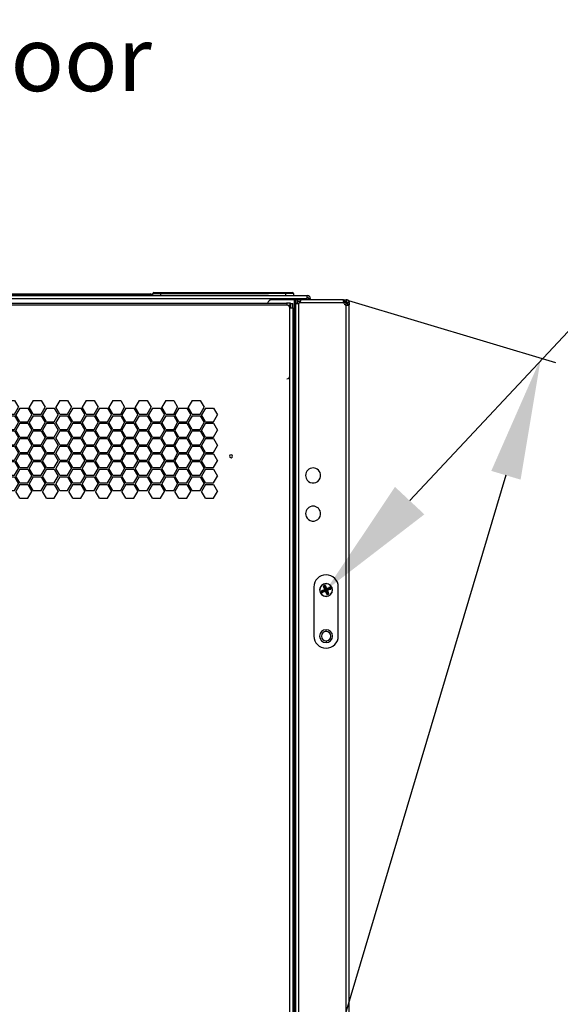
# Model space of a CAD drawing. Units: millimetres. Extents: x 0 to 3121, y -589 to 302.
# Drawn here: x 140 to 157, y 180 to 212 of the extents above; entities that cross this region are included whole.
import ezdxf
from ezdxf import colors
from ezdxf.entities.mleader import LeaderData, LeaderLine
from ezdxf.math import Vec2, Vec3

# ---------------------------------------------------------------- set-up
doc = ezdxf.new("R2010")
doc.units = ezdxf.units.MM
doc.header["$LTSCALE"] = 23.1
doc.header["$PDMODE"] = 3
doc.header["$PDSIZE"] = 1
doc.layers.get('0').update_dxf_attribs({"linetype": 'CONTINUOUS'})
doc.layers.get('Defpoints').update_dxf_attribs({"linetype": 'CONTINUOUS'})
doc.styles.get("Standard").update_dxf_attribs({"font": 'gost.ttf'})
doc.dimstyles.new('ISO-25', dxfattribs={"dimtxt": 2.5, "dimasz": 2.5, "dimexe": 1.25, "dimexo": 0.625, "dimtad": 1, "dimtxsty": 'Standard', "dimcen": 2.5, "dimadec": 0, "dimazin": 0, "dimtfac": 1, "dimtmove": 0, "dimatfit": 3, "dimfxl": 0, "dimarcsym": 0})
doc.dimstyles.get("Standard").update_dxf_attribs({"dimtxt": 3.5, "dimasz": 4, "dimexe": 0.5, "dimexo": 0, "dimtad": 1, "dimdec": 3, "dimtxsty": 'Standard', "dimblk": '_FILLED', "dimblk1": '_FILLED', "dimblk2": '_FILLED', "dimcen": 0.09, "dimadec": 3, "dimazin": 2, "dimtol": 1, "dimtp": 0.001, "dimtm": 0.001, "dimtfac": 1, "dimtdec": 3, "dimtofl": 0, "dimtmove": 0, "dimatfit": 3, "dimldrblk": '_FILLED', "dimfxl": 0, "dimtolj": 1, "dimarcsym": 0})

# ---------------------------------------------------------------- blocks, each defined once
blk = doc.blocks.new('*D14')
at = {"color": 0, "lineweight": -2, "transparency": 16777216}
for p, q in [((147.756, 203.189), (106.974, 203.189)), ((110.149, 199.887), (110.149, 155.864)), ((110.149, 105.971), (110.149, 149.994)), ((147.667, 102.669), (106.974, 102.669))]:
    blk.add_line(p, q, dxfattribs=at)
at = {"color": 0, "transparency": 16777216}
for points in [[(109.599, 199.887), (110.7, 199.887), (110.149, 203.189)], [(109.599, 105.971), (110.7, 105.971), (110.149, 102.669)]]:
    blk.add_solid(points, dxfattribs=at)
at = {"layer": 'Defpoints', "color": 0, "transparency": 16777216}
for p in [(149.026, 203.189), (110.149, 102.669), (148.937, 102.669)]:
    blk.add_point(p, dxfattribs=at)
at = {"color": 0, "transparency": 16777216, "insert": (110.149, 152.929), "char_height": 2.8222, "attachment_point": 5}
blk.add_mtext('H1=2010', dxfattribs=at)
blk = doc.blocks.new('_FILLED')
at = {"color": 0, "linetype": 'ByBlock'}
blk.add_solid([(0, 0), (-1, 0.125), (-1, -0.125)], dxfattribs=at)
blk = doc.blocks.new('*D19')
at = {"color": 0, "lineweight": -2, "transparency": 16777216}
for p, q in [((150.372, 203.02), (157.144, 201)), ((155.522, 197.31), (142.998, 155.308)), ((127.937, 104.796), (141.582, 150.558)), ((120.5, 102.839), (127.273, 100.82))]:
    blk.add_line(p, q, dxfattribs=at)
at = {"layer": 'Defpoints', "color": 0, "transparency": 16777216}
for p in [(150.372, 203.02), (120.5, 102.839), (126.794, 100.962)]:
    blk.add_point(p, dxfattribs=at)
at = {"color": 0, "lineweight": -2, "transparency": 16777216, "xscale": 4, "yscale": 4, "zscale": 4}
for p, rotation in [((156.665, 201.143), 73.39681694919335), ((126.794, 100.962), 253.3968169491934)]:
    blk.add_blockref('_FILLED', p, dxfattribs=dict(at, rotation=rotation))
at = {"color": 0, "transparency": 16777216, "insert": (142.29, 152.933), "char_height": 3.5, "attachment_point": 5}
blk.add_mtext('\\A1;B', dxfattribs=at)
blk = doc.blocks.new('BEY')
for p, q in [((9906.79, -7088.4), (9911.29, -7085.8)), ((9906.79, -7088.4), (9906.79, -7093.6)), ((9915.79, -7088.4), (9911.29, -7085.8)), ((9915.79, -7088.4), (9915.79, -7093.6)), ((9926.79, -7088.4), (9931.29, -7085.8)), ((9926.79, -7088.4), (9926.79, -7093.6)), ((9935.79, -7088.4), (9931.29, -7085.8)), ((9935.79, -7088.4), (9935.79, -7093.6)), ((9946.79, -7088.4), (9951.29, -7085.8)), ((9946.79, -7088.4), (9946.79, -7093.6)), ((9955.79, -7088.4), (9951.29, -7085.8)), ((9955.79, -7088.4), (9955.79, -7093.6)), ((9906.79, -7093.6), (9911.29, -7096.19)), ((9915.79, -7093.6), (9911.29, -7096.19)), ((9926.79, -7093.6), (9931.29, -7096.19)), ((9935.79, -7093.6), (9931.29, -7096.19)), ((9946.79, -7093.6), (9951.29, -7096.19)), ((9955.79, -7093.6), (9951.29, -7096.19)), ((9906.79, -7105.72), (9911.29, -7103.12)), ((9906.79, -7105.72), (9906.79, -7110.92)), ((9915.79, -7105.72), (9911.29, -7103.12)), ((9915.79, -7105.72), (9915.79, -7110.92)), ((9926.79, -7105.72), (9931.29, -7103.12)), ((9926.79, -7105.72), (9926.79, -7110.92)), ((9935.79, -7105.72), (9931.29, -7103.12)), ((9935.79, -7105.72), (9935.79, -7110.92)), ((9946.79, -7105.72), (9951.29, -7103.12)), ((9946.79, -7105.72), (9946.79, -7110.92)), ((9955.79, -7105.72), (9951.29, -7103.12)), ((9955.79, -7105.72), (9955.79, -7110.92)), ((9906.79, -7110.92), (9911.29, -7113.51)), ((9915.79, -7110.92), (9911.29, -7113.51)), ((9926.79, -7110.92), (9931.29, -7113.51)), ((9935.79, -7110.92), (9931.29, -7113.51)), ((9946.79, -7110.92), (9951.29, -7113.51)), ((9955.79, -7110.92), (9951.29, -7113.51))]:
    blk.add_line(p, q)
blk = doc.blocks.new('GRR')
for p in [(5, 8.66), (15, 8.66), (0, 0), (10, 0)]:
    blk.add_blockref('BEY', p)

msp = doc.modelspace()

# ---------------------------------------------------------------- linework, layer by layer
at = {"color": 7, "linetype": 'Continuous', "lineweight": 25}
for p, q in [((121.78827, 203.18898), (149.01327, 203.18898)), ((135.45077, 203.23898), (143.90077, 203.23898)), ((143.90077, 203.18898), (143.90077, 203.23898)), ((143.97808, 203.18898), (143.97808, 203.24898)), ((144.22808, 203.24898), (143.97808, 203.24898)), ((143.99308, 203.28898), (143.99327, 203.28534)), ((143.99308, 203.28898), (143.99808, 203.28898)), ((143.99308, 203.2802), (143.99308, 203.28398)), ((143.99808, 203.28898), (144.01808, 203.28898)), ((143.99808, 203.28898), (143.99808, 203.28362)), ((144.01808, 203.28898), (144.22808, 203.28898)), ((144.22808, 203.24898), (144.22808, 203.28898)), ((144.22808, 203.28898), (148.32808, 203.28898)), ((144.22808, 203.24898), (144.22808, 203.18898)), ((148.32808, 203.24898), (144.22808, 203.24898)), ((148.32808, 203.24898), (148.32808, 203.28898)), ((148.32808, 203.28898), (148.53808, 203.28898)), ((148.32808, 203.18898), (148.32808, 203.24898)), ((148.57808, 203.24898), (148.32808, 203.24898)), ((148.57808, 203.24898), (148.57808, 203.18898)), ((149.01327, 203.18898), (149.01327, 203.08898)), ((149.01327, 203.18898), (149.02583, 203.18898)), ((149.02583, 203.12898), (149.02583, 203.18898)), ((121.78827, 203.08898), (149.01327, 203.08898)), ((148.36183, 202.86777), (122.46173, 202.86777)), ((122.5012, 202.93266), (148.34756, 202.93266)), ((148.60953, 203.04898), (147.87307, 203.04898)), ((148.47183, 202.93266), (148.34756, 202.93266)), ((148.47183, 202.85766), (148.40564, 202.85766)), ((148.45167, 202.81169), (148.45167, 202.85766)), ((148.47183, 202.85766), (148.47183, 202.93266)), ((148.48667, 202.92782), (148.47183, 202.92782)), ((148.48667, 202.92782), (148.56167, 202.92782)), ((148.48667, 202.78478), (148.48667, 202.92782)), ((148.56167, 202.78478), (148.56167, 202.92782)), ((148.60953, 102.80898), (148.60953, 203.04898)), ((148.60953, 203.04898), (148.64953, 203.04898)), ((148.70953, 203.04898), (148.64953, 203.04898)), ((148.64953, 202.93233), (148.64953, 203.04898)), ((148.64953, 102.92562), (148.64953, 202.93233)), ((148.64953, 202.93233), (148.70953, 202.93233)), ((148.70953, 202.93233), (148.70953, 203.04898)), ((148.71458, 202.98904), (148.71458, 203.04904)), ((148.71458, 203.04904), (148.82918, 203.04904)), ((148.71458, 202.98904), (148.80406, 202.98904)), ((148.74953, 102.92562), (148.74953, 202.93233)), ((150.21794, 202.94904), (148.77966, 202.94904)), ((150.21794, 203.04904), (148.82918, 203.04904)), ((149.01327, 203.12898), (149.02583, 203.12898)), ((149.01327, 203.04904), (149.01327, 203.08898)), ((149.06583, 203.08898), (149.12583, 203.08898)), ((149.06583, 203.08898), (149.06583, 203.04904)), ((149.12583, 203.08898), (149.12583, 203.04904)), ((150.21794, 202.98904), (150.21794, 203.04904)), ((150.21794, 203.04904), (150.2462, 203.04904)), ((150.21794, 202.98904), (150.2462, 202.98904)), ((150.2462, 202.98904), (150.2462, 203.04904)), ((150.2462, 203.04904), (150.2576, 203.04904)), ((150.2462, 202.98904), (150.2576, 202.98904)), ((150.28718, 202.96904), (150.24989, 202.96904)), ((150.2576, 202.98904), (150.2576, 203.04904)), ((150.2576, 203.04904), (150.30104, 203.04904)), ((150.2576, 202.98904), (150.30104, 202.98904)), ((150.30104, 203.04904), (150.30104, 202.98904)), ((150.30104, 202.87356), (150.30104, 202.93233)), ((150.30104, 102.98439), (150.30104, 202.87356)), ((150.33664, 202.93615), (150.32104, 202.93942)), ((150.32104, 202.9295), (150.32104, 202.93942)), ((150.34104, 202.94904), (150.34104, 202.88239)), ((150.40104, 202.94904), (150.34104, 202.94904)), ((150.40104, 202.88239), (150.34104, 202.88239)), ((150.40104, 202.94904), (150.40104, 202.88239)), ((150.40104, 102.97556), (150.40104, 202.88239)), ((148.46183, 200.56787), (148.46183, 202.76777)), ((148.48667, 202.78478), (148.56167, 202.78478)), ((148.56167, 202.78478), (148.56167, 103.08066)), ((148.45167, 200.52395), (148.45167, 103.08066)), ((149.24338, 193.65405), (149.24338, 192.05405)), ((149.49216, 193.51099), (149.5012, 193.51474)), ((149.50253, 193.48599), (149.49216, 193.51099)), ((149.5012, 193.51474), (149.51157, 193.48973)), ((149.51763, 193.50794), (149.5012, 193.51474)), ((149.50253, 193.48599), (149.51157, 193.48973)), ((149.50274, 193.53656), (149.60013, 193.57694)), ((149.50274, 193.53656), (149.50648, 193.52752)), ((149.60388, 193.56791), (149.50648, 193.52752)), ((149.50648, 193.52752), (149.52292, 193.52072)), ((149.51157, 193.48973), (149.51836, 193.50616)), ((149.51763, 193.50794), (149.52666, 193.51169)), ((149.51836, 193.50616), (149.51763, 193.50794)), ((149.51836, 193.50616), (149.5274, 193.50991)), ((149.52292, 193.52072), (149.62031, 193.56111)), ((149.52292, 193.52072), (149.52666, 193.51169)), ((149.52435, 193.48444), (149.62174, 193.52483)), ((149.53115, 193.50088), (149.52435, 193.48444)), ((149.52809, 193.47541), (149.52435, 193.48444)), ((149.62406, 193.55207), (149.52666, 193.51169)), ((149.52666, 193.51169), (149.5274, 193.50991)), ((149.5274, 193.50991), (149.62479, 193.5503)), ((149.53115, 193.50088), (149.5274, 193.50991)), ((149.62549, 193.5158), (149.52809, 193.47541)), ((149.62854, 193.54126), (149.53115, 193.50088)), ((149.56878, 193.67809), (149.55975, 193.67434)), ((149.60013, 193.57694), (149.55975, 193.67434)), ((149.56878, 193.67809), (149.60917, 193.58069)), ((149.58521, 193.67129), (149.56878, 193.67809)), ((149.57032, 193.6999), (149.59533, 193.71027)), ((149.57407, 193.69087), (149.57032, 193.6999)), ((149.59907, 193.70124), (149.57407, 193.69087)), ((149.57407, 193.69087), (149.5905, 193.68407)), ((149.59425, 193.67503), (149.58521, 193.67129)), ((149.6256, 193.57389), (149.58521, 193.67129)), ((149.5905, 193.68407), (149.59228, 193.6848)), ((149.59425, 193.67503), (149.5905, 193.68407)), ((149.59228, 193.6848), (149.59907, 193.70124)), ((149.59602, 193.67577), (149.59228, 193.6848)), ((149.59602, 193.67577), (149.59425, 193.67503)), ((149.59425, 193.67503), (149.63464, 193.57764)), ((149.59907, 193.70124), (149.59533, 193.71027)), ((149.59602, 193.67577), (149.60506, 193.67952)), ((149.63641, 193.57837), (149.59602, 193.67577)), ((149.60917, 193.58069), (149.60013, 193.57694)), ((149.60013, 193.57694), (149.60388, 193.56791)), ((149.62031, 193.56111), (149.60388, 193.56791)), ((149.61186, 193.69595), (149.60506, 193.67952)), ((149.60506, 193.67952), (149.64545, 193.58212)), ((149.60917, 193.58069), (149.6256, 193.57389)), ((149.61186, 193.69595), (149.62089, 193.69969)), ((149.65224, 193.59855), (149.61186, 193.69595)), ((149.62031, 193.56111), (149.62406, 193.55207)), ((149.62089, 193.69969), (149.66128, 193.6023)), ((149.62174, 193.52483), (149.62854, 193.54126)), ((149.62549, 193.5158), (149.62174, 193.52483)), ((149.62854, 193.54126), (149.62479, 193.5503)), ((149.62549, 193.5158), (149.63452, 193.51954)), ((149.66588, 193.4184), (149.62549, 193.5158)), ((149.63464, 193.57764), (149.6256, 193.57389)), ((149.64132, 193.53598), (149.63452, 193.51954)), ((149.63452, 193.51954), (149.67491, 193.42215)), ((149.63641, 193.57837), (149.64545, 193.58212)), ((149.64132, 193.53598), (149.65036, 193.53972)), ((149.68171, 193.43858), (149.64132, 193.53598)), ((149.64338, 193.76405), (149.64338, 193.76905)), ((149.64545, 193.58212), (149.65224, 193.59855)), ((149.65036, 193.53972), (149.69075, 193.44233)), ((149.66117, 193.5442), (149.65213, 193.54046)), ((149.69252, 193.44306), (149.65213, 193.54046)), ((149.65224, 193.59855), (149.66128, 193.6023)), ((149.65823, 193.57683), (149.75562, 193.61722)), ((149.66503, 193.59326), (149.65823, 193.57683)), ((149.66197, 193.5678), (149.65823, 193.57683)), ((149.6776, 193.53741), (149.66117, 193.5442)), ((149.66117, 193.5442), (149.70156, 193.44681)), ((149.66128, 193.6023), (149.75868, 193.64269)), ((149.66503, 193.59326), (149.66128, 193.6023)), ((149.75937, 193.60818), (149.66197, 193.5678)), ((149.66271, 193.56602), (149.76011, 193.60641)), ((149.66271, 193.56602), (149.66646, 193.55699)), ((149.76242, 193.63365), (149.66503, 193.59326)), ((149.76385, 193.59737), (149.66646, 193.55699)), ((149.66646, 193.55699), (149.68289, 193.55019)), ((149.68664, 193.54115), (149.6776, 193.53741)), ((149.71799, 193.44001), (149.6776, 193.53741)), ((149.68289, 193.55019), (149.78028, 193.59058)), ((149.68289, 193.55019), (149.68664, 193.54115)), ((149.78403, 193.58154), (149.68664, 193.54115)), ((149.68664, 193.54115), (149.72702, 193.44376)), ((149.75562, 193.61722), (149.76242, 193.63365)), ((149.75937, 193.60818), (149.75562, 193.61722)), ((149.76242, 193.63365), (149.75868, 193.64269)), ((149.75937, 193.60818), (149.76841, 193.61193)), ((149.76011, 193.60641), (149.75937, 193.60818)), ((149.76011, 193.60641), (149.76914, 193.61016)), ((149.76011, 193.60641), (149.76385, 193.59737)), ((149.78028, 193.59058), (149.76385, 193.59737)), ((149.7752, 193.62836), (149.76841, 193.61193)), ((149.76841, 193.61193), (149.76914, 193.61016)), ((149.76914, 193.61016), (149.78557, 193.60336)), ((149.7752, 193.62836), (149.78424, 193.63211)), ((149.78557, 193.60336), (149.7752, 193.62836)), ((149.78028, 193.59058), (149.78403, 193.58154)), ((149.78424, 193.63211), (149.79461, 193.6071)), ((149.78557, 193.60336), (149.79461, 193.6071)), ((150.04338, 192.05405), (150.04338, 193.65405)), ((149.64338, 193.35405), (149.64338, 193.34905)), ((149.66588, 193.4184), (149.67491, 193.42215)), ((149.67491, 193.42215), (149.68171, 193.43858)), ((149.68171, 193.43858), (149.69075, 193.44233)), ((149.69449, 193.43329), (149.68769, 193.41686)), ((149.68769, 193.41686), (149.7127, 193.42723)), ((149.69144, 193.40782), (149.68769, 193.41686)), ((149.69075, 193.44233), (149.69252, 193.44306)), ((149.69449, 193.43329), (149.69075, 193.44233)), ((149.71645, 193.41819), (149.69144, 193.40782)), ((149.70156, 193.44681), (149.69252, 193.44306)), ((149.69627, 193.43403), (149.69252, 193.44306)), ((149.69627, 193.43403), (149.69449, 193.43329)), ((149.7127, 193.42723), (149.69627, 193.43403)), ((149.70156, 193.44681), (149.71799, 193.44001)), ((149.71645, 193.41819), (149.7127, 193.42723)), ((149.72702, 193.44376), (149.71799, 193.44001)), ((149.64338, 192.20405), (149.64338, 192.25905)), ((149.64338, 191.89405), (149.64338, 191.83905))]:
    msp.add_line(p, q, dxfattribs=at)
for centre, radius, start, end in [((143.90077, 203.18898), 0.05, 0, 90), ((144.01808, 203.24898), 0.04, 90, 180), ((148.53808, 203.24898), 0.04, 0, 90), ((149.02583, 203.08898), 0.1, 360, 90), ((147.87307, 202.89898), 0.15, 90, 167.022334), ((148.36183, 202.76777), 0.1, 0, 90), ((148.70458, 203.04898), 0.125, 291.070958, 306.915341), ((149.02583, 203.08898), 0.04, 0, 90), ((150.33458, 202.99398), 0.125, 201.070958, 254.435449), ((150.34598, 203.04898), 0.125, 208.654309, 248.929042), ((150.36148, 203.01982), 0.09, 214.35417, 243.304569), ((148.36183, 200.56787), 0.1, 270, 0), ((146.53683, 197.93272), 0.05, 90, 270), ((146.53683, 197.93272), 0.05, 270, 90), ((149.21958, 197.30405), 0.245, 22.522674, 202.522674), ((149.21958, 197.30405), 0.245, 202.522674, 22.522674), ((149.21958, 196.05405), 0.245, 22.522674, 202.522674), ((149.21958, 196.05405), 0.245, 202.522674, 22.522674), ((149.64338, 193.65405), 0.4, 90, 180), ((149.64338, 193.65405), 0.4, 360, 90), ((149.64338, 193.55905), 0.21, 90, 270), ((149.64338, 193.55905), 0.205, 112.522674, 292.522674), ((149.52733, 193.51141), 0.01031, 115.371397, 199.67395), ((149.52768, 193.51058), 0.01031, 205.371397, 289.67395), ((149.64338, 193.55905), 0.205, 292.522674, 112.522674), ((149.59492, 193.67476), 0.01031, 115.371397, 199.67395), ((149.59575, 193.6751), 0.01031, 25.371397, 109.67395), ((149.59946, 193.57722), 0.01031, 295.371397, 19.67395), ((149.62521, 193.51513), 0.01031, 25.371397, 109.67395), ((149.64338, 193.55905), 0.21, 270, 90), ((149.66156, 193.60297), 0.01031, 205.371397, 289.67395), ((149.68731, 193.54088), 0.01031, 115.371397, 199.67395), ((149.75909, 193.60751), 0.01031, 25.371397, 109.67395), ((149.75944, 193.60669), 0.01031, 295.371397, 19.67395), ((149.69102, 193.443), 0.01031, 205.371397, 289.67395), ((149.69185, 193.44334), 0.01031, 295.371397, 19.67395), ((149.64338, 192.04905), 0.21, 90, 270), ((149.64338, 192.04905), 0.155, 90, 270), ((149.64338, 192.04905), 0.21, 270, 90), ((149.64338, 192.04905), 0.155, 270, 90), ((149.64338, 192.05405), 0.4, 180, 360)]:
    msp.add_arc(centre, radius, start, end, dxfattribs=at)
for points, knots in [([(143.99308, 203.28398), (143.99316, 203.28467), (143.99332, 203.28606), (143.99449, 203.28762), (143.99585, 203.2885), (143.99695, 203.2889), (143.99772, 203.28895), (143.99808, 203.28898)], [0, 0, 0, 0, 0.31012022, 0.6161208, 0.75889571, 0.88602239, 1, 1, 1, 1]), ([(148.34756, 202.93266), (148.34905, 202.9315), (148.35173, 202.9294), (148.35664, 202.91355), (148.36084, 202.89346), (148.3677, 202.87709), (148.37033, 202.87082)], [0, 0, 0, 0, 0.29423241, 0.52919884, 0.81985378, 1, 1, 1, 1]), ([(148.64953, 202.93233), (148.65011, 202.93105), (148.6512, 202.92868), (148.66039, 202.92546), (148.67688, 202.92308), (148.70037, 202.92571), (148.72536, 202.92883), (148.74107, 202.93111), (148.74953, 202.93233)], [0, 0, 0, 0, 0.1585073, 0.29319008, 0.490836157, 0.69880728, 0.837809763, 1, 1, 1, 1]), ([(148.70953, 202.93233), (148.70967, 202.93103), (148.70988, 202.92915), (148.71171, 202.92769), (148.71228, 202.92724)], [0, 0, 0, 0, 0.69475823, 1, 1, 1, 1]), ([(148.77966, 202.94904), (148.78645, 202.95917), (148.80014, 202.97962), (148.81367, 203.01051), (148.82103, 203.03199), (148.82521, 203.04608), (148.8277, 203.04794), (148.82918, 203.04904)], [0, 0, 0, 0, 0.21884935, 0.44163318, 0.65363183, 0.79488603, 1, 1, 1, 1]), ([(150.21794, 203.04904), (150.21666, 203.04845), (150.21429, 203.04736), (150.21107, 203.03817), (150.20869, 203.02168), (150.21132, 202.99819), (150.21443, 202.9732), (150.21671, 202.95749), (150.21794, 202.94904)], [0, 0, 0, 0, 0.1585073, 0.29319009, 0.49083616, 0.69880729, 0.83780977, 1, 1, 1, 1]), ([(150.21794, 202.98904), (150.21664, 202.98889), (150.21476, 202.98868), (150.2133, 202.98685), (150.21285, 202.98629)], [0, 0, 0, 0, 0.69475819, 1, 1, 1, 1]), ([(150.28718, 202.96904), (150.28514, 202.97545), (150.28298, 202.98226), (150.28114, 202.98866), (150.28104, 202.98904)], [0, 0, 0, 0, 0.94083067, 1, 1, 1, 1]), ([(150.40104, 202.94904), (150.40046, 202.95729), (150.39937, 202.97255), (150.39018, 202.9967), (150.37369, 203.02033), (150.3502, 203.03747), (150.32521, 203.04727), (150.3095, 203.04842), (150.30104, 203.04904)], [0, 0, 0, 0, 0.15850731, 0.29319009, 0.49083616, 0.69880729, 0.83780977, 1, 1, 1, 1]), ([(150.34104, 202.94904), (150.34081, 202.95232), (150.34039, 202.95836), (150.33737, 202.96634), (150.33376, 202.97234), (150.32976, 202.97708), (150.32505, 202.98126), (150.31885, 202.98513), (150.31064, 202.98835), (150.30442, 202.98879), (150.30104, 202.98904)], [0, 0, 0, 0, 0.16195663, 0.29735556, 0.40682186, 0.49159823, 0.58177549, 0.69603901, 0.83529025, 1, 1, 1, 1]), ([(150.33829, 202.92724), (150.33429, 202.92774), (150.32244, 202.9292), (150.30956, 202.93109), (150.30104, 202.93233)], [0, 0, 0, 0, 0.33857268, 1, 1, 1, 1]), ([(150.32989, 202.92403), (150.32984, 202.92403), (150.32853, 202.92386), (150.325, 202.9247), (150.31887, 202.92621), (150.31063, 202.92887), (150.30441, 202.93112), (150.30104, 202.93233)], [0, 0, 0, 0, 0.0067641, 0.18293833, 0.40616853, 0.67821583, 1, 1, 1, 1]), ([(150.30104, 202.87356), (150.30968, 202.87272), (150.32563, 202.87117), (150.3506, 202.86939), (150.37411, 202.86869), (150.39039, 202.87305), (150.39943, 202.87761), (150.40048, 202.88072), (150.40104, 202.88239)], [0, 0, 0, 0, 0.164357444, 0.303590617, 0.506397481, 0.709006294, 0.843505669, 1, 1, 1, 1]), ([(150.32104, 203.04904), (150.3282, 203.04848), (150.34138, 203.04746), (150.36185, 203.03899), (150.38053, 203.0246), (150.39298, 203.00584), (150.39981, 202.98711), (150.40061, 202.97538), (150.40104, 202.96904)], [0, 0, 0, 0, 0.1691877, 0.31187463, 0.51782864, 0.71150548, 0.84388487, 1, 1, 1, 1]), ([(150.33184, 202.87082), (150.33373, 202.87171), (150.33744, 202.87347), (150.34036, 202.8777), (150.3408, 202.88074), (150.34104, 202.88239)], [0, 0, 0, 0, 0.32167527, 0.63220799, 1, 1, 1, 1]), ([(148.45167, 202.78478), (148.45935, 202.78401), (148.47456, 202.78247), (148.49623, 202.78093), (148.51569, 202.77996), (148.53735, 202.77956), (148.55726, 202.78041), (148.56022, 202.78334), (148.56167, 202.78478)], [0, 0, 0, 0, 0.134033252, 0.265367097, 0.394092658, 0.520306744, 0.764454675, 1, 1, 1, 1]), ([(149.50274, 193.53656), (149.50028, 193.53517), (149.49521, 193.53232), (149.49115, 193.52493), (149.49018, 193.51739), (149.49152, 193.51308), (149.49216, 193.51099)], [0, 0, 0, 0, 0.27219144, 0.56175366, 0.78771844, 1, 1, 1, 1]), ([(149.5012, 193.51474), (149.50094, 193.51538), (149.50044, 193.51664), (149.5002, 193.51864), (149.50035, 193.52056), (149.50088, 193.52235), (149.50177, 193.524), (149.50302, 193.52546), (149.5046, 193.5267), (149.50585, 193.52724), (149.50648, 193.52752)], [0, 0, 0, 0, 0.13436356, 0.26170081, 0.38314491, 0.50000066, 0.6168766, 0.73832765, 0.86565783, 1, 1, 1, 1]), ([(149.50253, 193.48599), (149.50391, 193.48353), (149.50677, 193.47846), (149.51415, 193.4744), (149.5217, 193.47343), (149.52601, 193.47476), (149.52809, 193.47541)], [0, 0, 0, 0, 0.27219144, 0.56175366, 0.78771844, 1, 1, 1, 1]), ([(149.52435, 193.48444), (149.5237, 193.48419), (149.52244, 193.48369), (149.52044, 193.48345), (149.51853, 193.48359), (149.51673, 193.48413), (149.51508, 193.48502), (149.51363, 193.48627), (149.51238, 193.48785), (149.51184, 193.4891), (149.51157, 193.48973)], [0, 0, 0, 0, 0.13436356, 0.26170081, 0.38314491, 0.50000066, 0.6168766, 0.73832765, 0.86565783, 1, 1, 1, 1]), ([(149.57032, 193.6999), (149.56787, 193.69852), (149.5628, 193.69567), (149.55873, 193.68828), (149.55777, 193.68074), (149.5591, 193.67643), (149.55975, 193.67434)], [0, 0, 0, 0, 0.27219144, 0.56175366, 0.78771844, 1, 1, 1, 1]), ([(149.56878, 193.67809), (149.56853, 193.67873), (149.56803, 193.67999), (149.56779, 193.68199), (149.56793, 193.6839), (149.56846, 193.6857), (149.56936, 193.68735), (149.57061, 193.68881), (149.57219, 193.69005), (149.57343, 193.69059), (149.57407, 193.69087)], [0, 0, 0, 0, 0.13436356, 0.26170081, 0.38314491, 0.50000066, 0.6168766, 0.73832765, 0.86565783, 1, 1, 1, 1]), ([(149.62089, 193.69969), (149.61951, 193.70215), (149.61666, 193.70722), (149.60927, 193.71128), (149.60173, 193.71225), (149.59742, 193.71092), (149.59533, 193.71027)], [0, 0, 0, 0, 0.27219144, 0.56175366, 0.78771844, 1, 1, 1, 1]), ([(149.59907, 193.70124), (149.59972, 193.70149), (149.60098, 193.70199), (149.60298, 193.70223), (149.60489, 193.70209), (149.60669, 193.70155), (149.60834, 193.70066), (149.6098, 193.69941), (149.61104, 193.69783), (149.61158, 193.69659), (149.61186, 193.69595)], [0, 0, 0, 0, 0.13436356, 0.26170081, 0.38314491, 0.50000066, 0.6168766, 0.73832765, 0.86565783, 1, 1, 1, 1]), ([(149.62031, 193.56111), (149.62095, 193.56139), (149.62219, 193.56193), (149.62377, 193.56317), (149.62502, 193.56463), (149.62592, 193.56627), (149.62645, 193.56807), (149.6266, 193.56999), (149.62635, 193.57198), (149.62586, 193.57324), (149.6256, 193.57389)], [0, 0, 0, 0, 0.1343326, 0.26165461, 0.38309863, 0.49996838, 0.61683034, 0.73828146, 0.86562688, 1, 1, 1, 1]), ([(149.62406, 193.55207), (149.62652, 193.55346), (149.63159, 193.55631), (149.63565, 193.56369), (149.63661, 193.57124), (149.63528, 193.57555), (149.63464, 193.57764)], [0, 0, 0, 0, 0.27219144, 0.56175366, 0.78771844, 1, 1, 1, 1]), ([(149.65036, 193.53972), (149.64898, 193.54218), (149.64612, 193.54725), (149.63874, 193.55131), (149.63119, 193.55228), (149.62688, 193.55094), (149.62479, 193.5503)], [0, 0, 0, 0, 0.27219144, 0.56175366, 0.78771844, 1, 1, 1, 1]), ([(149.62854, 193.54126), (149.62919, 193.54152), (149.63045, 193.54202), (149.63245, 193.54226), (149.63436, 193.54211), (149.63616, 193.54158), (149.63781, 193.54069), (149.63926, 193.53944), (149.64051, 193.53786), (149.64105, 193.53661), (149.64132, 193.53598)], [0, 0, 0, 0, 0.13436356, 0.26170081, 0.38314491, 0.50000066, 0.6168766, 0.73832765, 0.86565783, 1, 1, 1, 1]), ([(149.63641, 193.57837), (149.63779, 193.57592), (149.64065, 193.57085), (149.64803, 193.56678), (149.65558, 193.56582), (149.65989, 193.56715), (149.66197, 193.5678)], [0, 0, 0, 0, 0.27219144, 0.56175366, 0.78771844, 1, 1, 1, 1]), ([(149.65823, 193.57683), (149.65758, 193.57658), (149.65632, 193.57608), (149.65432, 193.57584), (149.65241, 193.57598), (149.65061, 193.57651), (149.64896, 193.57741), (149.64751, 193.57866), (149.64626, 193.58024), (149.64572, 193.58148), (149.64545, 193.58212)], [0, 0, 0, 0, 0.13436356, 0.26170081, 0.38314491, 0.50000066, 0.6168766, 0.73832765, 0.86565783, 1, 1, 1, 1]), ([(149.66271, 193.56602), (149.66025, 193.56464), (149.65518, 193.56179), (149.65112, 193.5544), (149.65016, 193.54686), (149.65149, 193.54255), (149.65213, 193.54046)], [0, 0, 0, 0, 0.27219144, 0.56175366, 0.78771844, 1, 1, 1, 1]), ([(149.66117, 193.5442), (149.66091, 193.54485), (149.66041, 193.54611), (149.66017, 193.54811), (149.66032, 193.55002), (149.66085, 193.55182), (149.66174, 193.55347), (149.663, 193.55493), (149.66458, 193.55617), (149.66582, 193.55671), (149.66646, 193.55699)], [0, 0, 0, 0, 0.13436356, 0.26170081, 0.38314491, 0.50000066, 0.6168766, 0.73832765, 0.86565783, 1, 1, 1, 1]), ([(149.78424, 193.63211), (149.78286, 193.63457), (149.78, 193.63964), (149.77262, 193.6437), (149.76507, 193.64466), (149.76076, 193.64333), (149.75868, 193.64269)], [0, 0, 0, 0, 0.27219144, 0.56175366, 0.78771844, 1, 1, 1, 1]), ([(149.76242, 193.63365), (149.76307, 193.63391), (149.76433, 193.63441), (149.76633, 193.63465), (149.76824, 193.6345), (149.77004, 193.63397), (149.77169, 193.63308), (149.77314, 193.63183), (149.77439, 193.63024), (149.77493, 193.629), (149.7752, 193.62836)], [0, 0, 0, 0, 0.13436356, 0.26170081, 0.38314491, 0.50000066, 0.6168766, 0.73832765, 0.86565783, 1, 1, 1, 1]), ([(149.78557, 193.60336), (149.78583, 193.60271), (149.78633, 193.60145), (149.78657, 193.59945), (149.78642, 193.59754), (149.78589, 193.59574), (149.785, 193.59409), (149.78375, 193.59264), (149.78216, 193.59139), (149.78092, 193.59085), (149.78028, 193.59058)], [0, 0, 0, 0, 0.13436356, 0.26170081, 0.38314491, 0.50000066, 0.6168766, 0.73832765, 0.86565783, 1, 1, 1, 1]), ([(149.78403, 193.58154), (149.78649, 193.58292), (149.79156, 193.58578), (149.79562, 193.59316), (149.79659, 193.60071), (149.79525, 193.60502), (149.79461, 193.6071)], [0, 0, 0, 0, 0.27219144, 0.56175366, 0.78771844, 1, 1, 1, 1]), ([(149.66588, 193.4184), (149.66726, 193.41594), (149.67011, 193.41087), (149.6775, 193.40681), (149.68504, 193.40585), (149.68935, 193.40718), (149.69144, 193.40782)], [0, 0, 0, 0, 0.27219144, 0.56175366, 0.78771844, 1, 1, 1, 1]), ([(149.68769, 193.41686), (149.68705, 193.4166), (149.68579, 193.41611), (149.68379, 193.41586), (149.68188, 193.41601), (149.68008, 193.41654), (149.67843, 193.41744), (149.67697, 193.41869), (149.67573, 193.42027), (149.67519, 193.42151), (149.67491, 193.42215)], [0, 0, 0, 0, 0.134363557, 0.261700809, 0.383144909, 0.500000655, 0.616876603, 0.738327651, 0.865657828, 1, 1, 1, 1]), ([(149.71799, 193.44001), (149.71824, 193.43936), (149.71874, 193.4381), (149.71898, 193.43611), (149.71884, 193.43419), (149.71831, 193.43239), (149.71741, 193.43075), (149.71616, 193.42929), (149.71458, 193.42804), (149.71334, 193.42751), (149.7127, 193.42723)], [0, 0, 0, 0, 0.13436356, 0.26170081, 0.38314491, 0.50000066, 0.6168766, 0.73832765, 0.86565783, 1, 1, 1, 1]), ([(149.71645, 193.41819), (149.7189, 193.41958), (149.72397, 193.42243), (149.72804, 193.42981), (149.729, 193.43736), (149.72767, 193.44167), (149.72702, 193.44376)], [0, 0, 0, 0, 0.27219144, 0.56175366, 0.78771844, 1, 1, 1, 1])]:
    msp.add_open_spline(points, degree=3, knots=knots, dxfattribs=at)

# ---------------------------------------------------------------- block references
at = {"xscale": 0.05, "yscale": 0.05, "zscale": 0.05, "rotation": 89.99999999999999}
for p in [(-214.78483, -298.78147), (-213.05114, -298.78147), (-211.31746, -298.78147), (-209.58489, -298.78147)]:
    msp.add_blockref('GRR', p, dxfattribs=at)

# ---------------------------------------------------------------- texts
at = {"insert": (114.2732, 211.98518), "char_height": 2.1167, "attachment_point": 1}
msp.add_mtext('Perforated Front Door', dxfattribs=at)

# ---------------------------------------------------------------- dimensions: what is measured, and where the dimension line sits
for base, p1, p2, angle, text, dimstyle, override, picture, middle, dimtype in [((110.1495, 102.66898), (149.02583, 203.18898), (148.93727, 102.66898), 90, 'H1=2010', 'ISO-25', {"dimtxt": 2.822222, "dimasz": 3.302, "dimexe": 3.175, "dimexo": 1.27, "dimgap": 1.524, "dimtih": 1, "dimtoh": 1, "dimdec": 1, "dimlfac": 25, "dimzin": 1, "dimadec": 1, "dimtdec": 1, "dimtzin": 1}, '*D14', (110.1495, 152.92898), 160), ((126.79371, 100.96245), (150.37176, 203.01975), (120.50049, 102.83892), 253.396817, 'B', 'Standard', {"dimtad": 0, "dimtih": 1, "dimtoh": 1, "dimdec": 4, "dimzin": 0, "dimcen": 3.78, "dimadec": 0, "dimazin": 0, "dimtdec": 4, "dimtzin": 0}, '*D19', (142.28986, 152.93272), 161)]:
    dim = msp.add_linear_dim(base=base, p1=p1, p2=p2, angle=angle, text=text, dimstyle=dimstyle, override=override)
    dim.commit()
    dim.dimension.update_dxf_attribs({"geometry": picture, "text_midpoint": middle, "dimtype": dimtype})

# ---------------------------------------------------------------- leaders
ml = msp.add_multileader_mtext('Standard')
ml.set_content('', color=256)
ml.set_leader_properties()
ml.build(insert=Vec2(0, 0))
ml.multileader.update_dxf_attribs({"text_right_attachment_type": 6, "dogleg_length": 0.36})
ctx = ml.context
ctx.base_point, ctx.plane_origin = Vec3(162.39606, 206.80423), Vec3(149.64338, 193.55905)
ctx.right_attachment = 6
notes = []
notes.append((ctx, [(0, (1, 1, 0), (162.03606, 206.80423), (1, 0), 0.36, [(0, [(149.64338, 193.55905)], 0, [])])]))
ctx.mtext.insert, ctx.mtext.flow_direction = Vec3(164.39606, 208.80423), 5
for ctx, leaders in notes:
    for number, flags, end, landing, length, lines in leaders:
        leader = LeaderData()
        leader.index, (leader.has_last_leader_line, leader.has_dogleg_vector, leader.attachment_direction) = number, flags
        leader.last_leader_point, leader.dogleg_vector, leader.dogleg_length = Vec3(end), Vec3(landing), length
        for number, points, colour, breaks in lines:
            line = LeaderLine()
            line.index, line.vertices, line.color, line.breaks = number, Vec3.list(points), colors.encode_raw_color(colour), breaks
            leader.lines.append(line)
        ctx.leaders.append(leader)

doc.saveas('drawing.dxf')
